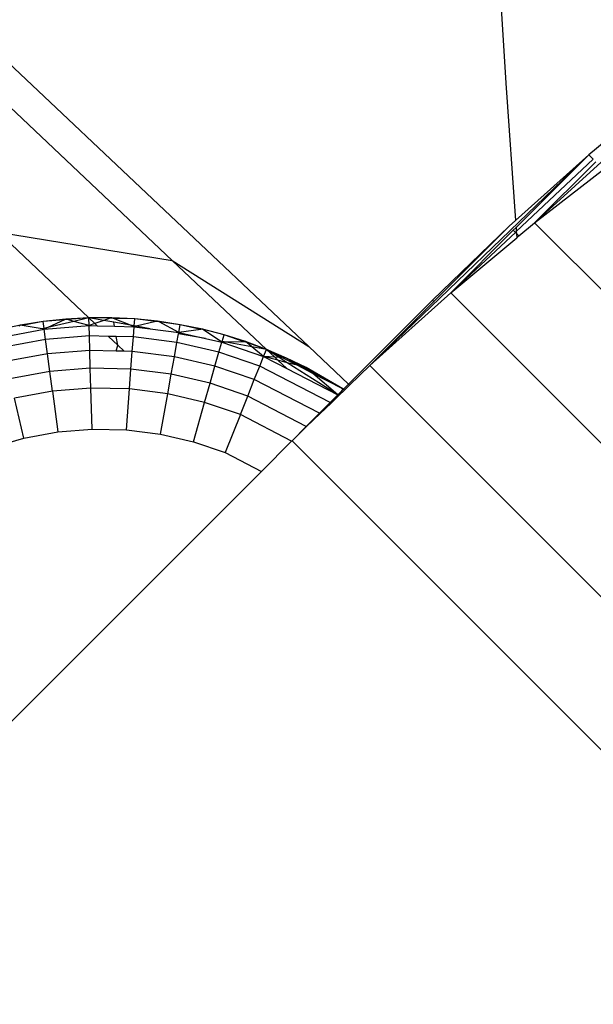
# Model space of a CAD drawing. Units: millimetres. Extents: x 0 to 291, y 0 to 204.
# Drawn here: x 148 to 148, y 49 to 50 of the extents above; entities that cross this region are included whole.
import ezdxf
from ezdxf.enums import TextEntityAlignment as Align

# ---------------------------------------------------------------- set-up
doc = ezdxf.new("R2010")
doc.units = ezdxf.units.MM
doc.layers.add('Predeterminado', color=7, linetype='Continuous')
doc.styles.add('SEACAD_Arial', font='arial.ttf')
doc.dimstyles.new('ISO', dxfattribs={"dimtxt": 3.125, "dimasz": 3.125, "dimexe": 1.5625, "dimexo": 0, "dimgap": 0.78125, "dimtad": 0, "dimdec": 0, "dimlfac": 100.017483, "dimrnd": 10, "dimtxsty": 'SEACAD_Arial', "dimblk1": '_SE_FILLED', "dimblk2": '_SE_FILLED', "dimsah": 1, "dimcen": 1.5625, "dimadec": 1, "dimazin": 0, "dimtfac": 0.5, "dimtdec": 4, "dimtmove": 0, "dimatfit": 3, "dimfxl": 1, "dimarcsym": 0})

# ---------------------------------------------------------------- blocks, each defined once
blk = doc.blocks.new('DMBLK30')
at = {"layer": 'Predeterminado', "linetype": 'Continuous'}
for points in [[(121.04066, 70.16509), (122.08233, 70.16509), (121.5615, 73.29009)], [(121.04066, 19.21834), (121.5615, 16.09334), (122.08233, 19.21834)]]:
    blk.add_hatch(color=7, dxfattribs=at).paths.add_polyline_path(points)
at = {"layer": 'Predeterminado', "color": 7, "linetype": 'Continuous'}
for p, q in [((173.03798, 73.29009), (119.999, 73.29009)), ((121.5615, 73.29009), (121.5615, 50.67677)), ((121.5615, 38.70666), (121.5615, 16.09334)), ((129.44336, 16.09334), (119.999, 16.09334))]:
    blk.add_line(p, q, dxfattribs=at)
at = {"layer": 'Predeterminado', "color": 7, "linetype": 'Continuous', "style": 'SEACAD_Arial'}
blk.add_text('5720', height=3.125, rotation=90, dxfattribs=at).set_placement((119.999, 39.80041), align=Align.TOP_LEFT)
blk = doc.blocks.new('_SE_FILLED')
at = {"color": 0}
blk.add_line((0, 0), (-1, 0), dxfattribs=at)
blk.add_solid([(0, 0), (-1, -0.1665), (-1, 0.1665), (0, 0)], dxfattribs=at)
blk = doc.blocks.new('DMBLK31')
at = {"layer": 'Predeterminado', "linetype": 'Continuous'}
for points in [[(132.61447, 9.63684), (132.61447, 10.67851), (129.48947, 10.15768)], [(203.45852, 9.63684), (206.58352, 10.15768), (203.45852, 10.67851)]]:
    blk.add_hatch(color=7, dxfattribs=at).paths.add_polyline_path(points)
at = {"layer": 'Predeterminado', "color": 7, "linetype": 'Continuous'}
for p, q in [((206.58352, 54.71086), (206.58352, 8.59518)), ((129.48947, 16.03272), (129.48947, 8.59518)), ((129.48947, 10.15768), (162.05144, 10.15768)), ((174.02155, 10.15768), (206.58352, 10.15768))]:
    blk.add_line(p, q, dxfattribs=at)
at = {"layer": 'Predeterminado', "color": 7, "linetype": 'Continuous', "style": 'SEACAD_Arial'}
blk.add_text('7710', height=3.125, dxfattribs=at).set_placement((163.14519, 11.72018), align=Align.TOP_LEFT)

msp = doc.modelspace()

# ---------------------------------------------------------------- linework, layer by layer
at = {"color": 7, "linetype": 'Continuous'}
for p, q in [((148.33518, 50.03623), (148.36629, 49.53655)), ((148.21617, 49.45691), (148.08611, 49.57971)), ((148.47932, 49.56509), (148.37928, 49.47378)), ((148.27766, 49.41818), (148.14235, 49.54593)), ((148.36629, 49.53655), (148.37068, 49.47487)), ((148.44086, 49.53535), (148.40367, 49.50441)), ((148.40367, 49.50441), (148.30516, 49.40965)), ((148.40367, 49.50441), (148.37068, 49.47487)), ((148.40367, 49.50441), (148.37091, 49.47165)), ((148.40569, 49.5024), (148.37103, 49.46992)), ((148.37928, 49.47378), (148.41828, 49.50405)), ((148.40569, 49.5024), (148.40367, 49.50441)), ((148.4068, 49.50129), (148.37928, 49.47378)), ((148.37068, 49.47487), (148.3678, 49.4723)), ((148.3678, 49.4723), (148.33327, 49.43902)), ((148.3678, 49.4723), (148.3339, 49.43839)), ((148.36968, 49.47042), (148.34157, 49.4423)), ((148.37091, 49.47165), (148.36968, 49.47042)), ((148.37059, 49.46951), (148.36968, 49.47042)), ((148.37091, 49.47165), (148.37103, 49.46992)), ((148.37222, 49.46788), (148.37928, 49.47378)), ((148.37928, 49.47378), (149.40107, 48.45199)), ((148.13784, 49.46959), (148.21617, 49.45691)), ((148.17864, 49.43107), (148.13784, 49.46959)), ((148.37059, 49.46951), (148.34157, 49.4423)), ((148.34157, 49.4423), (148.37123, 49.46706)), ((148.37103, 49.46992), (148.37059, 49.46951)), ((148.3711, 49.46901), (148.37059, 49.46951)), ((148.37103, 49.46992), (148.3711, 49.46901)), ((148.3711, 49.46901), (148.37123, 49.46706)), ((148.37222, 49.46788), (148.3711, 49.46901)), ((148.37123, 49.46706), (148.37222, 49.46788)), ((148.21617, 49.45691), (148.27766, 49.41818)), ((148.25855, 49.4169), (148.21617, 49.45691)), ((148.30516, 49.40965), (148.34157, 49.4423)), ((148.34157, 49.4423), (149.3696, 48.41427)), ((148.33327, 49.43902), (148.29555, 49.40129)), ((148.3339, 49.43839), (148.30516, 49.40965)), ((148.3339, 49.43839), (148.33327, 49.43902)), ((148.17864, 49.43107), (148.1683, 49.43051)), ((148.17864, 49.43107), (148.16905, 49.4303)), ((148.17864, 49.43107), (148.17194, 49.42948)), ((148.189, 49.4311), (148.17864, 49.43107)), ((148.17874, 49.42756), (148.17864, 49.43107)), ((148.18827, 49.43085), (148.17864, 49.43107)), ((148.18139, 49.42847), (148.17864, 49.43107)), ((148.18543, 49.42987), (148.17864, 49.43107)), ((148.18827, 49.43085), (148.18543, 49.42987)), ((148.189, 49.4311), (148.18827, 49.43085)), ((148.18971, 49.43082), (148.18827, 49.43085)), ((148.19933, 49.43059), (148.189, 49.4311)), ((148.18971, 49.43082), (148.189, 49.4311)), ((148.19933, 49.43059), (148.18971, 49.43082)), ((148.19738, 49.42775), (148.18971, 49.43082)), ((148.19904, 49.42745), (148.19933, 49.43059)), ((148.20959, 49.42956), (148.19933, 49.43059)), ((148.20885, 49.42939), (148.19933, 49.43059)), ((148.14783, 49.42779), (148.13778, 49.42565)), ((148.14783, 49.42779), (148.14718, 49.42739)), ((148.15802, 49.42941), (148.14783, 49.42779)), ((148.14859, 49.42765), (148.14783, 49.42779)), ((148.15802, 49.42941), (148.14859, 49.42765)), ((148.15764, 49.42609), (148.14859, 49.42765)), ((148.15848, 49.42629), (148.15764, 49.42609)), ((148.1683, 49.43051), (148.15802, 49.42941)), ((148.16761, 49.43018), (148.15802, 49.42941)), ((148.15848, 49.42629), (148.15802, 49.42941)), ((148.16013, 49.42668), (148.15848, 49.42629)), ((148.15854, 49.42593), (148.15848, 49.42629)), ((148.15854, 49.42593), (148.17874, 49.42756)), ((148.16013, 49.42668), (148.15854, 49.42593)), ((148.16761, 49.43018), (148.16013, 49.42668)), ((148.17194, 49.42948), (148.16013, 49.42668)), ((148.1683, 49.43051), (148.16761, 49.43018)), ((148.16905, 49.4303), (148.16761, 49.43018)), ((148.16905, 49.4303), (148.1683, 49.43051)), ((148.17194, 49.42948), (148.16905, 49.4303)), ((148.17874, 49.42756), (148.17194, 49.42948)), ((148.18139, 49.42847), (148.17874, 49.42756)), ((148.17888, 49.42292), (148.17874, 49.42756)), ((148.17874, 49.42756), (148.18245, 49.42748)), ((148.18543, 49.42987), (148.18139, 49.42847)), ((148.18245, 49.42748), (148.18139, 49.42847)), ((148.18245, 49.42748), (148.1902, 49.4273)), ((148.1899, 49.42907), (148.18543, 49.42987)), ((148.1902, 49.4273), (148.1899, 49.42907)), ((148.19738, 49.42775), (148.1899, 49.42907)), ((148.1902, 49.4273), (148.19901, 49.4271)), ((148.19901, 49.4271), (148.19738, 49.42775)), ((148.19904, 49.42745), (148.19738, 49.42775)), ((148.19867, 49.42247), (148.19901, 49.4271)), ((148.19901, 49.4271), (148.19904, 49.42745)), ((148.19989, 49.4273), (148.19901, 49.4271)), ((148.19901, 49.4271), (148.20617, 49.42619)), ((148.19989, 49.4273), (148.19904, 49.42745)), ((148.20885, 49.42939), (148.19989, 49.4273)), ((148.20617, 49.42619), (148.19989, 49.4273)), ((148.20617, 49.42619), (148.21913, 49.42455)), ((148.20959, 49.42956), (148.20885, 49.42939)), ((148.21026, 49.42921), (148.20885, 49.42939)), ((148.21975, 49.428), (148.20959, 49.42956)), ((148.21026, 49.42921), (148.20959, 49.42956)), ((148.21975, 49.428), (148.21026, 49.42921)), ((148.21913, 49.42455), (148.21026, 49.42921)), ((148.21913, 49.42455), (148.21975, 49.428)), ((148.22902, 49.42585), (148.21975, 49.428)), ((148.22976, 49.42594), (148.21975, 49.428)), ((148.1386, 49.42223), (148.15854, 49.42593)), ((148.15854, 49.42593), (148.15764, 49.42609)), ((148.15915, 49.42133), (148.15854, 49.42593)), ((148.17888, 49.42292), (148.15915, 49.42133)), ((148.17906, 49.41643), (148.17888, 49.42292)), ((148.18748, 49.42272), (148.17888, 49.42292)), ((148.19164, 49.4188), (148.18748, 49.42272)), ((148.19099, 49.42264), (148.18748, 49.42272)), ((148.19164, 49.4188), (148.19099, 49.42264)), ((148.19867, 49.42247), (148.19099, 49.42264)), ((148.19818, 49.41599), (148.19867, 49.42247)), ((148.21831, 49.41998), (148.19867, 49.42247)), ((148.21831, 49.41998), (148.21901, 49.42391)), ((148.21901, 49.42391), (148.21913, 49.42455)), ((148.23108, 49.42177), (148.21901, 49.42391)), ((148.22902, 49.42585), (148.21913, 49.42455)), ((148.21913, 49.42455), (148.23108, 49.42177)), ((148.22976, 49.42594), (148.22902, 49.42585)), ((148.23958, 49.42339), (148.22976, 49.42594)), ((148.23846, 49.42006), (148.22976, 49.42594)), ((148.23108, 49.42177), (148.23846, 49.42006)), ((148.23859, 49.42044), (148.23958, 49.42339)), ((148.24919, 49.42037), (148.23958, 49.42339)), ((148.24848, 49.42035), (148.23958, 49.42339)), ((148.15915, 49.42133), (148.13968, 49.41772)), ((148.16, 49.41489), (148.15915, 49.42133)), ((148.191, 49.41615), (148.19164, 49.4188)), ((148.19453, 49.41607), (148.19164, 49.4188)), ((148.21716, 49.41358), (148.21831, 49.41998)), ((148.23719, 49.4156), (148.21831, 49.41998)), ((148.23719, 49.4156), (148.23846, 49.42006)), ((148.23846, 49.42006), (148.23859, 49.42044)), ((148.24043, 49.42012), (148.23846, 49.42006)), ((148.23846, 49.42006), (148.25725, 49.41364)), ((148.24043, 49.42012), (148.23859, 49.42044)), ((148.24848, 49.42035), (148.24043, 49.42012)), ((148.25194, 49.41807), (148.24043, 49.42012)), ((148.24919, 49.42037), (148.24848, 49.42035)), ((148.24973, 49.41992), (148.24848, 49.42035)), ((148.25855, 49.4169), (148.24919, 49.42037)), ((148.24973, 49.41992), (148.24919, 49.42037)), ((148.25855, 49.4169), (148.24973, 49.41992)), ((148.25194, 49.41807), (148.24973, 49.41992)), ((148.25855, 49.4169), (148.25194, 49.41807)), ((148.25725, 49.41364), (148.25194, 49.41807)), ((148.29555, 49.40129), (148.27766, 49.41818)), ((148.16, 49.41489), (148.1412, 49.4114)), ((148.17906, 49.41643), (148.16, 49.41489)), ((148.16105, 49.40696), (148.16, 49.41489)), ((148.17929, 49.40843), (148.17906, 49.41643)), ((148.191, 49.41615), (148.17906, 49.41643)), ((148.19453, 49.41607), (148.191, 49.41615)), ((148.19818, 49.41599), (148.19453, 49.41607)), ((148.19759, 49.40801), (148.19818, 49.41599)), ((148.21716, 49.41358), (148.19818, 49.41599)), ((148.21574, 49.40571), (148.21716, 49.41358)), ((148.2354, 49.40935), (148.21716, 49.41358)), ((148.2354, 49.40935), (148.23719, 49.4156)), ((148.25553, 49.40933), (148.23719, 49.4156)), ((148.25553, 49.40933), (148.25725, 49.41364)), ((148.25725, 49.41364), (148.25855, 49.4169)), ((148.26233, 49.41333), (148.25725, 49.41364)), ((148.25725, 49.41364), (148.26775, 49.40822)), ((148.26377, 49.41197), (148.25725, 49.41364)), ((148.26763, 49.41301), (148.25855, 49.4169)), ((148.26233, 49.41333), (148.25855, 49.4169)), ((148.26587, 49.41312), (148.25855, 49.4169)), ((148.26433, 49.41321), (148.25855, 49.4169)), ((148.26377, 49.41197), (148.26233, 49.41333)), ((148.26433, 49.41321), (148.26233, 49.41333)), ((148.26587, 49.41312), (148.26433, 49.41321)), ((148.26795, 49.4109), (148.26433, 49.41321)), ((148.26763, 49.41301), (148.26587, 49.41312)), ((148.27235, 49.40977), (148.26587, 49.41312)), ((148.27641, 49.40873), (148.26763, 49.41301)), ((148.26763, 49.41301), (148.27459, 49.4092)), ((148.2332, 49.40166), (148.2354, 49.40935)), ((148.25312, 49.4033), (148.2354, 49.40935)), ((148.25312, 49.4033), (148.25553, 49.40933)), ((148.28722, 49.39296), (148.25553, 49.40933)), ((148.26775, 49.40822), (148.26377, 49.41197)), ((148.26795, 49.4109), (148.26377, 49.41197)), ((148.27235, 49.40977), (148.26795, 49.4109)), ((148.29066, 49.3964), (148.26795, 49.4109)), ((148.27952, 49.40607), (148.27235, 49.40977)), ((148.27459, 49.4092), (148.27235, 49.40977)), ((148.27459, 49.4092), (148.27813, 49.40726)), ((148.27641, 49.40873), (148.27459, 49.4092)), ((148.29298, 49.39912), (148.27641, 49.40873)), ((148.27813, 49.40726), (148.27641, 49.40873)), ((148.29602, 49.40084), (148.30516, 49.40965)), ((148.30516, 49.40965), (149.33695, 48.37787)), ((148.16105, 49.40696), (148.14306, 49.40362)), ((148.17929, 49.40843), (148.16105, 49.40696)), ((148.16223, 49.39808), (148.16105, 49.40696)), ((148.19759, 49.40801), (148.17929, 49.40843)), ((148.17955, 49.39948), (148.17929, 49.40843)), ((148.19692, 49.39908), (148.19759, 49.40801)), ((148.21574, 49.40571), (148.19759, 49.40801)), ((148.21416, 49.39689), (148.21574, 49.40571)), ((148.2332, 49.40166), (148.21574, 49.40571)), ((148.26775, 49.40822), (148.29065, 49.39639)), ((148.27813, 49.40726), (148.29298, 49.39912)), ((148.27952, 49.40607), (148.27813, 49.40726)), ((148.29298, 49.39912), (148.27952, 49.40607)), ((148.29072, 49.39647), (148.27952, 49.40607)), ((148.23074, 49.39305), (148.2332, 49.40166)), ((148.25016, 49.39587), (148.2332, 49.40166)), ((148.25016, 49.39587), (148.25312, 49.4033)), ((148.28242, 49.38816), (148.25312, 49.4033)), ((148.29555, 49.40129), (148.29321, 49.39896)), ((148.2937, 49.3986), (148.29602, 49.40084)), ((148.29602, 49.40084), (148.29555, 49.40129)), ((148.16223, 49.39808), (148.14515, 49.39491)), ((148.17955, 49.39948), (148.16223, 49.39808)), ((148.16223, 49.39808), (148.16465, 49.37983)), ((148.19692, 49.39908), (148.17955, 49.39948)), ((148.18008, 49.38107), (148.17955, 49.39948)), ((148.19555, 49.38072), (148.19692, 49.39908)), ((148.21416, 49.39689), (148.19692, 49.39908)), ((148.21091, 49.37877), (148.21416, 49.39689)), ((148.23074, 49.39305), (148.21416, 49.39689)), ((148.24684, 49.38755), (148.25016, 49.39587)), ((148.27651, 49.38225), (148.25016, 49.39587)), ((148.29065, 49.39639), (148.28722, 49.39296)), ((148.28763, 49.39275), (148.29089, 49.39589)), ((148.29066, 49.3964), (148.29065, 49.39639)), ((148.29065, 49.39639), (148.29082, 49.3963)), ((148.29072, 49.39647), (148.29066, 49.3964)), ((148.29082, 49.3963), (148.29066, 49.3964)), ((148.29225, 49.398), (148.29072, 49.39647)), ((148.29107, 49.39617), (148.29072, 49.39647)), ((148.29082, 49.3963), (148.29107, 49.39617)), ((148.29089, 49.39589), (148.29106, 49.39615)), ((148.29089, 49.39589), (148.29112, 49.39611)), ((148.29106, 49.39615), (148.29107, 49.39617)), ((148.29112, 49.39611), (148.29106, 49.39615)), ((148.29225, 49.398), (148.29107, 49.39617)), ((148.29107, 49.39617), (148.29113, 49.39612)), ((148.29114, 49.39614), (148.29107, 49.39617)), ((148.29112, 49.39611), (148.29113, 49.39612)), ((148.29113, 49.39612), (148.29114, 49.39614)), ((148.29114, 49.39614), (148.29367, 49.39858)), ((148.29298, 49.39912), (148.29225, 49.398)), ((148.2932, 49.39895), (148.29225, 49.398)), ((148.2932, 49.39895), (148.29298, 49.39912)), ((148.29321, 49.39896), (148.29298, 49.39912)), ((148.29321, 49.39896), (148.2932, 49.39895)), ((148.29367, 49.39858), (148.2932, 49.39895)), ((148.2937, 49.3986), (148.29321, 49.39896)), ((148.29367, 49.39858), (148.2937, 49.3986)), ((148.14944, 49.377), (148.14515, 49.39491)), ((148.22567, 49.37534), (148.23074, 49.39305)), ((148.24684, 49.38755), (148.23074, 49.39305)), ((148.28722, 49.39296), (148.28242, 49.38816)), ((148.28271, 49.38801), (148.28763, 49.39275)), ((148.28763, 49.39275), (148.28722, 49.39296)), ((148.24684, 49.38755), (148.24001, 49.37045)), ((148.26989, 49.37564), (148.24684, 49.38755)), ((148.28242, 49.38816), (148.27651, 49.38225)), ((148.27666, 49.38217), (148.28271, 49.38801)), ((148.28271, 49.38801), (148.28242, 49.38816)), ((148.27651, 49.38225), (148.2701, 49.37584)), ((148.2701, 49.37584), (148.27666, 49.38217)), ((148.27666, 49.38217), (148.27651, 49.38225)), ((148.14944, 49.377), (148.16465, 49.37983)), ((148.16465, 49.37983), (148.18008, 49.38107)), ((148.18008, 49.38107), (148.19555, 49.38072)), ((148.19555, 49.38072), (148.21091, 49.37877)), ((148.21091, 49.37877), (148.22567, 49.37534)), ((148.13489, 49.37274), (148.14944, 49.377)), ((148.22567, 49.37534), (148.24001, 49.37045)), ((148.25629, 49.36204), (148.26989, 49.37564)), ((148.26989, 49.37564), (148.2701, 49.37584)), ((148.2701, 49.37584), (149.30314, 48.3428)), ((148.24001, 49.37045), (148.25629, 49.36204)), ((148.05339, 49.15913), (148.25629, 49.36204))]:
    msp.add_line(p, q, dxfattribs=at)

# ---------------------------------------------------------------- dimensions: what is measured, and where the dimension line sits
at = {"layer": 'Predeterminado', "color": 7, "linetype": 'Continuous'}
dim = msp.add_linear_dim(base=(121.5615, 16.09334), p1=(173.03798, 73.29009), p2=(153.30689, 16.09334), angle=90, text='\\A1;<>', dimstyle='ISO', dxfattribs=at)
dim.commit()
dim.dimension.update_dxf_attribs({"geometry": 'DMBLK30', "text_midpoint": (121.5615, 44.69171), "dimtype": 160})
dim = msp.add_linear_dim(base=(129.48947, 10.15768), p1=(129.48947, 54.71086), p2=(206.58352, 54.71086), angle=0, text='\\A1;<>', dimstyle='ISO', override={"dimlfac": 100.012972, "dimrnd": 0, "dimtdec": 2}, dxfattribs=at)
dim.commit()
dim.dimension.update_dxf_attribs({"geometry": 'DMBLK31', "text_midpoint": (168.0365, 10.15768), "dimtype": 161})

doc.saveas('drawing.dxf')
